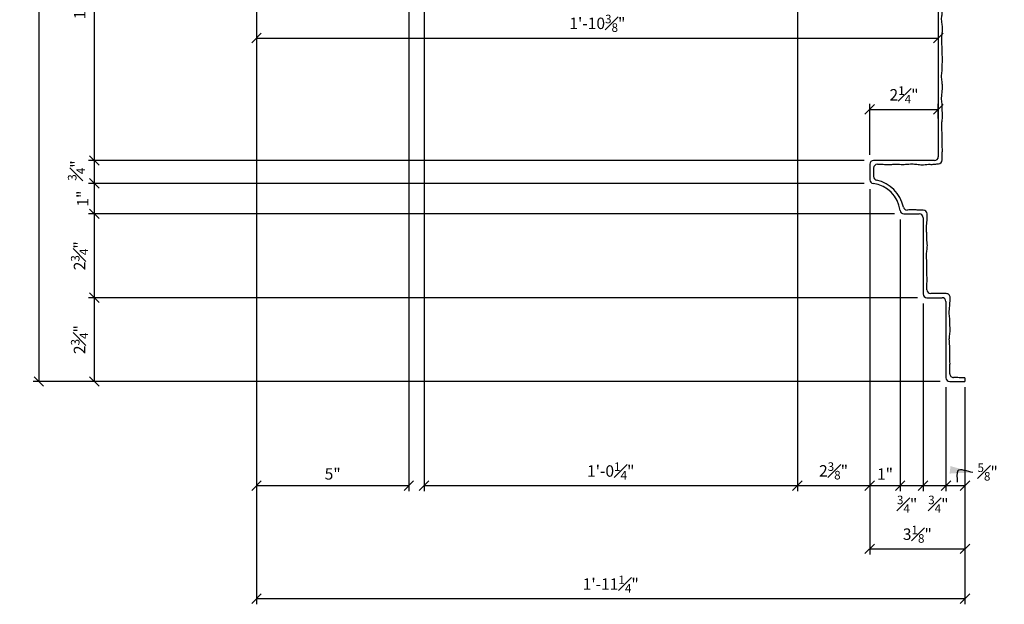
# Model space of a CAD drawing. Units: inches. Extents: x -244 to 16, y -282 to 61.
# Drawn here: x -147 to -114, y -282 to -262 of the extents above; entities that cross this region are included whole.
import ezdxf

# ---------------------------------------------------------------- set-up
doc = ezdxf.new("R2010")
doc.units = ezdxf.units.IN
doc.header["$MEASUREMENT"] = 0
doc.header["$PDMODE"] = 3
doc.layers.get('DefPoints').update_dxf_attribs({"linetype": 'CONTINUOUS'})
for name, color, linetype in [('CAULK', 3, 'CONTINUOUS'), ('DIMS', 8, 'CONTINUOUS'), ('FIBERGLASS', 7, 'CONTINUOUS')]:
    doc.layers.add(name, color=color, linetype=linetype)
doc.styles.add('DIMS', font='stylu.ttf')
doc.dimstyles.new('7SPOT- 03', dxfattribs={"dimtxt": 0.375, "dimasz": 0.3125, "dimexe": 0.1875, "dimexo": 0.1875, "dimgap": 0.1875, "dimtad": 3, "dimdec": 4, "dimzin": 3, "dimdsep": 46, "dimlunit": 4, "dimtxsty": 'DIMS', "dimblk1": 'OBLIQUE', "dimblk2": 'OBLIQUE', "dimsah": 1, "dimcen": 0, "dimclrd": 3, "dimclre": 3, "dimclrt": 8, "dimadec": 3, "dimazin": 0, "dimtfac": 0.75, "dimtdec": 4, "dimtofl": 0, "dimtmove": 2, "dimatfit": 3, "dimfxl": 1, "dimfrac": 1, "dimtolj": 1, "dimtzin": 0, "dimlwd": -1, "dimlwe": -1, "dimarcsym": 0})
doc.dimstyles.new('EDON$7', dxfattribs={"dimscale": 4, "dimtxt": 0.125, "dimasz": 0.1875, "dimexe": 0.1875, "dimexo": 0.0625, "dimgap": 0.0625, "dimtad": 3, "dimdec": 4, "dimzin": 3, "dimdsep": 46, "dimlunit": 4, "dimtxsty": 'DIMS', "dimcen": 0.0625, "dimclrd": 1, "dimclre": 1, "dimclrt": 256, "dimaunit": 1, "dimadec": 0, "dimazin": 0, "dimtfac": 1, "dimtdec": 4, "dimtofl": 0, "dimtmove": 2, "dimatfit": 3, "dimfxl": 1, "dimfrac": 2, "dimtolj": 1, "dimtzin": 0, "dimarcsym": 0})

# ---------------------------------------------------------------- blocks, each defined once
blk = doc.blocks.new('_OBLIQUE')
at = {"layer": 'DIMS', "color": 5, "linetype": 'ByBlock', "ltscale": 12}
blk.add_line((-0.5, -0.5), (0.5, 0.5), dxfattribs=at)
blk = doc.blocks.new('*D135')
at = {"layer": 'DefPoints', "color": 0}
for p in [(-121.05, -262.598), (-118.675, -268.079), (-118.675, -277.618)]:
    blk.add_point(p, dxfattribs=at)
at = {"layer": 'FIBERGLASS', "color": 3}
for p, q in [((-121.05, -262.786), (-121.05, -277.805)), ((-118.675, -268.267), (-118.675, -277.805)), ((-121.05, -277.618), (-118.675, -277.618))]:
    blk.add_line(p, q, dxfattribs=at)
at = {"layer": 'FIBERGLASS', "color": 3, "xscale": 0.3125, "yscale": 0.3125, "zscale": 0.3125, "rotation": 180}
blk.add_blockref('_OBLIQUE', (-121.05, -277.618), dxfattribs=at)
at = {"layer": 'FIBERGLASS', "color": 3, "xscale": 0.3125, "yscale": 0.3125, "zscale": 0.3125}
blk.add_blockref('_OBLIQUE', (-118.675, -277.618), dxfattribs=at)
at = {"layer": 'FIBERGLASS', "color": 8, "insert": (-119.863, -277.135), "char_height": 0.375, "attachment_point": 5, "style": 'DIMS'}
blk.add_mtext('\\A1;2{\\H0.750000x;\\S3#8;}"', dxfattribs=at)
blk = doc.blocks.new('*D136')
at = {"layer": 'DefPoints', "color": 0}
for p in [(-116.425, -265.277), (-116.425, -265.76), (-118.675, -266.954)]:
    blk.add_point(p, dxfattribs=at)
at = {"layer": 'FIBERGLASS', "color": 3}
for p, q in [((-118.675, -266.767), (-118.675, -265.09)), ((-118.675, -265.277), (-116.425, -265.277)), ((-116.425, -265.572), (-116.425, -265.09))]:
    blk.add_line(p, q, dxfattribs=at)
at = {"layer": 'FIBERGLASS', "color": 3, "xscale": 0.3125, "yscale": 0.3125, "zscale": 0.3125, "rotation": 180}
blk.add_blockref('_OBLIQUE', (-118.675, -265.277), dxfattribs=at)
at = {"layer": 'FIBERGLASS', "color": 3, "xscale": 0.3125, "yscale": 0.3125, "zscale": 0.3125}
blk.add_blockref('_OBLIQUE', (-116.425, -265.277), dxfattribs=at)
at = {"layer": 'FIBERGLASS', "color": 8, "insert": (-117.55, -264.8), "char_height": 0.375, "attachment_point": 5, "style": 'DIMS'}
blk.add_mtext('\\A1;2{\\H0.750000x;\\S1#4;}"', dxfattribs=at)
blk = doc.blocks.new('*D137')
at = {"layer": 'DefPoints', "color": 0}
for p in [(-138.8, -238.204), (-133.8, -243.704), (-133.8, -277.618)]:
    blk.add_point(p, dxfattribs=at)
at = {"layer": 'FIBERGLASS', "color": 3}
for p, q in [((-138.8, -238.392), (-138.8, -277.805)), ((-133.8, -243.892), (-133.8, -277.805)), ((-138.8, -277.618), (-133.8, -277.618))]:
    blk.add_line(p, q, dxfattribs=at)
at = {"layer": 'FIBERGLASS', "color": 3, "xscale": 0.3125, "yscale": 0.3125, "zscale": 0.3125, "rotation": 180}
blk.add_blockref('_OBLIQUE', (-138.8, -277.618), dxfattribs=at)
at = {"layer": 'FIBERGLASS', "color": 3, "xscale": 0.3125, "yscale": 0.3125, "zscale": 0.3125}
blk.add_blockref('_OBLIQUE', (-133.8, -277.618), dxfattribs=at)
at = {"layer": 'FIBERGLASS', "color": 8, "insert": (-136.3, -277.234), "char_height": 0.375, "attachment_point": 5, "style": 'DIMS'}
blk.add_mtext('\\A1;5"', dxfattribs=at)
blk = doc.blocks.new('*D138')
at = {"layer": 'DefPoints', "color": 0}
for p in [(-133.3, -246.329), (-121.05, -247.079), (-121.05, -277.618)]:
    blk.add_point(p, dxfattribs=at)
at = {"layer": 'FIBERGLASS', "color": 3}
for p, q in [((-133.3, -246.517), (-133.3, -277.805)), ((-121.05, -247.267), (-121.05, -277.805)), ((-133.3, -277.618), (-121.05, -277.618))]:
    blk.add_line(p, q, dxfattribs=at)
at = {"layer": 'FIBERGLASS', "color": 3, "xscale": 0.3125, "yscale": 0.3125, "zscale": 0.3125, "rotation": 180}
blk.add_blockref('_OBLIQUE', (-133.3, -277.618), dxfattribs=at)
at = {"layer": 'FIBERGLASS', "color": 3, "xscale": 0.3125, "yscale": 0.3125, "zscale": 0.3125}
blk.add_blockref('_OBLIQUE', (-121.05, -277.618), dxfattribs=at)
at = {"layer": 'FIBERGLASS', "color": 8, "insert": (-127.175, -277.139), "char_height": 0.375, "attachment_point": 5, "style": 'DIMS'}
blk.add_mtext('\\A1;1\'-0{\\H0.750000x;\\S1#4;}"', dxfattribs=at)
blk = doc.blocks.new('*D139')
at = {"layer": 'DefPoints', "color": 0}
for p in [(-117.05, -256.454), (-144.124, -266.954), (-118.675, -266.954)]:
    blk.add_point(p, dxfattribs=at)
at = {"layer": 'FIBERGLASS', "color": 3}
for p, q in [((-117.238, -256.454), (-144.312, -256.454)), ((-144.124, -256.454), (-144.124, -266.954)), ((-118.863, -266.954), (-144.312, -266.954))]:
    blk.add_line(p, q, dxfattribs=at)
at = {"layer": 'FIBERGLASS', "color": 3, "xscale": 0.3125, "yscale": 0.3125, "zscale": 0.3125}
for p, rotation in [((-144.124, -256.454), 90), ((-144.124, -266.954), 270)]:
    blk.add_blockref('_OBLIQUE', p, dxfattribs=dict(at, rotation=rotation))
at = {"layer": 'FIBERGLASS', "color": 8, "insert": (-144.6, -261.704), "char_height": 0.375, "attachment_point": 5, "rotation": 90, "style": 'DIMS'}
blk.add_mtext('\\A1;10{\\H0.750000x;\\S1#2;}"', dxfattribs=at)
blk = doc.blocks.new('*D140')
at = {"layer": 'DefPoints', "color": 0}
for p in [(-138.675, -234.204), (-145.942, -274.204), (-116.3, -274.204)]:
    blk.add_point(p, dxfattribs=at)
at = {"layer": 'FIBERGLASS', "color": 3}
for p, q in [((-138.863, -234.204), (-146.129, -234.204)), ((-145.942, -234.204), (-145.942, -274.204)), ((-116.488, -274.204), (-146.129, -274.204))]:
    blk.add_line(p, q, dxfattribs=at)
at = {"layer": 'FIBERGLASS', "color": 3, "xscale": 0.3125, "yscale": 0.3125, "zscale": 0.3125}
for p, rotation in [((-145.942, -234.204), 90), ((-145.942, -274.204), 270)]:
    blk.add_blockref('_OBLIQUE', p, dxfattribs=dict(at, rotation=rotation))
at = {"layer": 'FIBERGLASS', "color": 8, "insert": (-146.325, -254.204), "char_height": 0.375, "attachment_point": 5, "rotation": 90, "style": 'DIMS'}
blk.add_mtext('\\A1;3\'-4"', dxfattribs=at)
blk = doc.blocks.new('*D141')
at = {"layer": 'DefPoints', "color": 0}
for p in [(-138.8, -238.454), (-115.55, -274.454), (-115.55, -281.324)]:
    blk.add_point(p, dxfattribs=at)
at = {"layer": 'FIBERGLASS', "color": 3}
for p, q in [((-138.8, -238.642), (-138.8, -281.512)), ((-115.55, -274.642), (-115.55, -281.512)), ((-138.8, -281.324), (-115.55, -281.324))]:
    blk.add_line(p, q, dxfattribs=at)
at = {"layer": 'FIBERGLASS', "color": 3, "xscale": 0.3125, "yscale": 0.3125, "zscale": 0.3125, "rotation": 180}
blk.add_blockref('_OBLIQUE', (-138.8, -281.324), dxfattribs=at)
at = {"layer": 'FIBERGLASS', "color": 3, "xscale": 0.3125, "yscale": 0.3125, "zscale": 0.3125}
blk.add_blockref('_OBLIQUE', (-115.55, -281.324), dxfattribs=at)
at = {"layer": 'FIBERGLASS', "color": 8, "insert": (-127.175, -280.849), "char_height": 0.375, "attachment_point": 5, "style": 'DIMS'}
blk.add_mtext('\\A1;1\'-11{\\H0.750000x;\\S1#4;}"', dxfattribs=at)
blk = doc.blocks.new('*D149')
at = {"layer": 'DefPoints', "color": 0}
for p in [(-118.675, -267.704), (-144.124, -268.704), (-117.675, -268.704)]:
    blk.add_point(p, dxfattribs=at)
at = {"layer": 'FIBERGLASS', "color": 3}
for p, q in [((-118.863, -267.704), (-144.312, -267.704)), ((-144.124, -267.704), (-144.124, -268.704)), ((-117.863, -268.704), (-144.312, -268.704))]:
    blk.add_line(p, q, dxfattribs=at)
at = {"layer": 'FIBERGLASS', "color": 3, "xscale": 0.3125, "yscale": 0.3125, "zscale": 0.3125}
for p, rotation in [((-144.124, -267.704), 90), ((-144.124, -268.704), 270)]:
    blk.add_blockref('_OBLIQUE', p, dxfattribs=dict(at, rotation=rotation))
at = {"layer": 'FIBERGLASS', "color": 8, "insert": (-144.501, -268.204), "char_height": 0.375, "attachment_point": 5, "rotation": 90, "style": 'DIMS'}
blk.add_mtext('\\A1;1"', dxfattribs=at)
blk = doc.blocks.new('*D150')
at = {"layer": 'DefPoints', "color": 0}
for p in [(-118.675, -266.954), (-144.124, -267.704), (-118.675, -267.704)]:
    blk.add_point(p, dxfattribs=at)
at = {"layer": 'FIBERGLASS', "color": 3}
for p, q in [((-118.863, -266.954), (-144.312, -266.954)), ((-144.124, -266.954), (-144.124, -267.704)), ((-118.863, -267.704), (-144.312, -267.704))]:
    blk.add_line(p, q, dxfattribs=at)
at = {"layer": 'FIBERGLASS', "color": 3, "xscale": 0.3125, "yscale": 0.3125, "zscale": 0.3125}
for p, rotation in [((-144.124, -266.954), 90), ((-144.124, -267.704), 270)]:
    blk.add_blockref('_OBLIQUE', p, dxfattribs=dict(at, rotation=rotation))
at = {"layer": 'FIBERGLASS', "color": 8, "insert": (-144.708, -267.283), "char_height": 0.375, "attachment_point": 5, "rotation": 90, "style": 'DIMS'}
blk.add_mtext('\\A1;{\\H0.750000x;\\S3#4;}"', dxfattribs=at)
blk = doc.blocks.new('*D151')
at = {"layer": 'DefPoints', "color": 0}
for p in [(-116.925, -271.454), (-144.124, -274.204), (-116.175, -274.204)]:
    blk.add_point(p, dxfattribs=at)
at = {"layer": 'FIBERGLASS', "color": 3}
for p, q in [((-117.113, -271.454), (-144.312, -271.454)), ((-144.124, -271.454), (-144.124, -274.204)), ((-116.363, -274.204), (-144.312, -274.204))]:
    blk.add_line(p, q, dxfattribs=at)
at = {"layer": 'FIBERGLASS', "color": 3, "xscale": 0.3125, "yscale": 0.3125, "zscale": 0.3125}
for p, rotation in [((-144.124, -271.454), 90), ((-144.124, -274.204), 270)]:
    blk.add_blockref('_OBLIQUE', p, dxfattribs=dict(at, rotation=rotation))
at = {"layer": 'FIBERGLASS', "color": 8, "insert": (-144.608, -272.829), "char_height": 0.375, "attachment_point": 5, "rotation": 90, "style": 'DIMS'}
blk.add_mtext('\\A1;2{\\H0.750000x;\\S3#4;}"', dxfattribs=at)
blk = doc.blocks.new('*D152')
at = {"layer": 'DefPoints', "color": 0}
for p in [(-117.675, -268.704), (-144.124, -271.454), (-116.925, -271.454)]:
    blk.add_point(p, dxfattribs=at)
at = {"layer": 'FIBERGLASS', "color": 3}
for p, q in [((-117.863, -268.704), (-144.312, -268.704)), ((-144.124, -268.704), (-144.124, -271.454)), ((-117.113, -271.454), (-144.312, -271.454))]:
    blk.add_line(p, q, dxfattribs=at)
at = {"layer": 'FIBERGLASS', "color": 3, "xscale": 0.3125, "yscale": 0.3125, "zscale": 0.3125}
for p, rotation in [((-144.124, -268.704), 90), ((-144.124, -271.454), 270)]:
    blk.add_blockref('_OBLIQUE', p, dxfattribs=dict(at, rotation=rotation))
at = {"layer": 'FIBERGLASS', "color": 8, "insert": (-144.608, -270.079), "char_height": 0.375, "attachment_point": 5, "rotation": 90, "style": 'DIMS'}
blk.add_mtext('\\A1;2{\\H0.750000x;\\S3#4;}"', dxfattribs=at)
blk = doc.blocks.new('*D153')
at = {"layer": 'DefPoints', "color": 0}
for p in [(-116.175, -274.204), (-115.55, -274.204), (-115.55, -277.618)]:
    blk.add_point(p, dxfattribs=at)
at = {"layer": 'FIBERGLASS', "color": 3}
for p, q in [((-116.175, -274.392), (-116.175, -277.805)), ((-115.55, -274.392), (-115.55, -277.805)), ((-116.175, -277.618), (-115.55, -277.618))]:
    blk.add_line(p, q, dxfattribs=at)
at = {"layer": 'FIBERGLASS', "color": 3, "xscale": 0.3125, "yscale": 0.3125, "zscale": 0.3125, "rotation": 180}
blk.add_blockref('_OBLIQUE', (-116.175, -277.618), dxfattribs=at)
at = {"layer": 'FIBERGLASS', "color": 3, "xscale": 0.3125, "yscale": 0.3125, "zscale": 0.3125}
blk.add_blockref('_OBLIQUE', (-115.55, -277.618), dxfattribs=at)
at = {"layer": 'FIBERGLASS', "color": 8, "insert": (-114.806, -277.172), "char_height": 0.375, "attachment_point": 5, "style": 'DIMS'}
blk.add_mtext('\\A1;{\\H0.750000x;\\S5#8;}"', dxfattribs=at)
blk = doc.blocks.new('*D154')
at = {"layer": 'DefPoints', "color": 0}
for p in [(-116.925, -271.454), (-116.175, -274.204), (-116.175, -277.618)]:
    blk.add_point(p, dxfattribs=at)
at = {"layer": 'FIBERGLASS', "color": 3}
for p, q in [((-116.925, -271.642), (-116.925, -277.805)), ((-116.175, -274.392), (-116.175, -277.805)), ((-116.925, -277.618), (-116.175, -277.618))]:
    blk.add_line(p, q, dxfattribs=at)
at = {"layer": 'FIBERGLASS', "color": 3, "xscale": 0.3125, "yscale": 0.3125, "zscale": 0.3125, "rotation": 180}
blk.add_blockref('_OBLIQUE', (-116.925, -277.618), dxfattribs=at)
at = {"layer": 'FIBERGLASS', "color": 3, "xscale": 0.3125, "yscale": 0.3125, "zscale": 0.3125}
blk.add_blockref('_OBLIQUE', (-116.175, -277.618), dxfattribs=at)
at = {"layer": 'FIBERGLASS', "color": 8, "insert": (-116.423, -278.229), "char_height": 0.375, "attachment_point": 5, "style": 'DIMS'}
blk.add_mtext('\\A1;{\\H0.750000x;\\S3#4;}"', dxfattribs=at)
blk = doc.blocks.new('*D155')
at = {"layer": 'DefPoints', "color": 0}
for p in [(-118.675, -267.829), (-115.55, -274.329), (-115.55, -279.691)]:
    blk.add_point(p, dxfattribs=at)
at = {"layer": 'FIBERGLASS', "color": 3}
for p, q in [((-118.675, -268.017), (-118.675, -279.878)), ((-115.55, -274.517), (-115.55, -279.878)), ((-118.675, -279.691), (-115.55, -279.691))]:
    blk.add_line(p, q, dxfattribs=at)
at = {"layer": 'FIBERGLASS', "color": 3, "xscale": 0.3125, "yscale": 0.3125, "zscale": 0.3125, "rotation": 180}
blk.add_blockref('_OBLIQUE', (-118.675, -279.691), dxfattribs=at)
at = {"layer": 'FIBERGLASS', "color": 3, "xscale": 0.3125, "yscale": 0.3125, "zscale": 0.3125}
blk.add_blockref('_OBLIQUE', (-115.55, -279.691), dxfattribs=at)
at = {"layer": 'FIBERGLASS', "color": 8, "insert": (-117.113, -279.212), "char_height": 0.375, "attachment_point": 5, "style": 'DIMS'}
blk.add_mtext('\\A1;3{\\H0.750000x;\\S1#8;}"', dxfattribs=at)
blk = doc.blocks.new('*D156')
at = {"layer": 'DefPoints', "color": 0}
for p in [(-117.675, -268.704), (-116.925, -271.454), (-116.925, -277.618)]:
    blk.add_point(p, dxfattribs=at)
at = {"layer": 'FIBERGLASS', "color": 3}
for p, q in [((-117.675, -268.892), (-117.675, -277.805)), ((-116.925, -271.642), (-116.925, -277.805)), ((-117.675, -277.618), (-116.925, -277.618))]:
    blk.add_line(p, q, dxfattribs=at)
at = {"layer": 'FIBERGLASS', "color": 3, "xscale": 0.3125, "yscale": 0.3125, "zscale": 0.3125, "rotation": 180}
blk.add_blockref('_OBLIQUE', (-117.675, -277.618), dxfattribs=at)
at = {"layer": 'FIBERGLASS', "color": 3, "xscale": 0.3125, "yscale": 0.3125, "zscale": 0.3125}
blk.add_blockref('_OBLIQUE', (-116.925, -277.618), dxfattribs=at)
at = {"layer": 'FIBERGLASS', "color": 8, "insert": (-117.449, -278.229), "char_height": 0.375, "attachment_point": 5, "style": 'DIMS'}
blk.add_mtext('\\A1;{\\H0.750000x;\\S3#4;}"', dxfattribs=at)
blk = doc.blocks.new('*D157')
at = {"layer": 'DefPoints', "color": 0}
for p in [(-118.675, -267.704), (-117.675, -268.704), (-117.675, -277.618)]:
    blk.add_point(p, dxfattribs=at)
at = {"layer": 'FIBERGLASS', "color": 3}
for p, q in [((-118.675, -267.892), (-118.675, -277.805)), ((-117.675, -268.892), (-117.675, -277.805)), ((-118.675, -277.618), (-117.675, -277.618))]:
    blk.add_line(p, q, dxfattribs=at)
at = {"layer": 'FIBERGLASS', "color": 3, "xscale": 0.3125, "yscale": 0.3125, "zscale": 0.3125, "rotation": 180}
blk.add_blockref('_OBLIQUE', (-118.675, -277.618), dxfattribs=at)
at = {"layer": 'FIBERGLASS', "color": 3, "xscale": 0.3125, "yscale": 0.3125, "zscale": 0.3125}
blk.add_blockref('_OBLIQUE', (-117.675, -277.618), dxfattribs=at)
at = {"layer": 'FIBERGLASS', "color": 8, "insert": (-118.175, -277.241), "char_height": 0.375, "attachment_point": 5, "style": 'DIMS'}
blk.add_mtext('\\A1;1"', dxfattribs=at)
blk = doc.blocks.new('*D161')
at = {"layer": 'DefPoints', "color": 0}
for p in [(-138.8, -238.329), (-116.425, -262.093), (-116.425, -262.938)]:
    blk.add_point(p, dxfattribs=at)
at = {"layer": 'FIBERGLASS', "color": 3}
for p, q in [((-138.8, -238.517), (-138.8, -263.126)), ((-116.425, -262.281), (-116.425, -263.126)), ((-138.8, -262.938), (-116.425, -262.938))]:
    blk.add_line(p, q, dxfattribs=at)
at = {"layer": 'FIBERGLASS', "color": 3, "xscale": 0.3125, "yscale": 0.3125, "zscale": 0.3125, "rotation": 180}
blk.add_blockref('_OBLIQUE', (-138.8, -262.938), dxfattribs=at)
at = {"layer": 'FIBERGLASS', "color": 3, "xscale": 0.3125, "yscale": 0.3125, "zscale": 0.3125}
blk.add_blockref('_OBLIQUE', (-116.425, -262.938), dxfattribs=at)
at = {"layer": 'FIBERGLASS', "color": 8, "insert": (-127.613, -262.454), "char_height": 0.375, "attachment_point": 5, "style": 'DIMS'}
blk.add_mtext('\\A1;1\'-10{\\H0.750000x;\\S3#8;}"', dxfattribs=at)

msp = doc.modelspace()

# ---------------------------------------------------------------- linework, layer by layer
at = {"layer": 'FIBERGLASS', "ltscale": 2}
for p, q in [((-116.42508, -256.57919), (-116.42508, -266.82919)), ((-118.67508, -267.07919), (-118.67508, -267.58616)), ((-116.55008, -266.95419), (-118.55008, -266.95419)), ((-117.55704, -268.70419), (-117.05008, -268.70419)), ((-116.92508, -268.82919), (-116.92508, -271.32919)), ((-116.80008, -271.45419), (-116.30008, -271.45419)), ((-116.17508, -271.57919), (-116.17508, -274.07919)), ((-116.05008, -274.20419), (-115.55008, -274.20419))]:
    msp.add_line(p, q, dxfattribs=at)
at = {"layer": 'FIBERGLASS', "color": 1, "linetype": 'Continuous', "ltscale": 8}
for p, q in [((-118.55008, -267.20419), (-118.55008, -267.47945)), ((-115.55008, -274.07919), (-115.55008, -274.20419))]:
    msp.add_line(p, q, dxfattribs=at)
at = {"layer": 'FIBERGLASS', "ltscale": 2}
for centre, radius, start, end in [((-116.55008, -266.82919), 0.125, 270, 0), ((-118.55008, -267.07919), 0.125, 90, 180), ((-118.55008, -267.58616), 0.125, 180, 263.62063), ((-118.67508, -268.70419), 1, 6.37937, 83.62063), ((-117.55704, -268.57919), 0.125, 186.37937, 270), ((-117.05008, -268.82919), 0.125, 0, 90), ((-116.80008, -271.32919), 0.125, 180, 270), ((-116.30008, -271.57919), 0.125, 0, 90), ((-116.05008, -274.07919), 0.125, 180, 270)]:
    msp.add_arc(centre, radius, start, end, dxfattribs=at)
at = {"layer": 'FIBERGLASS', "color": 1, "linetype": 'Continuous', "ltscale": 8}
for centre, radius, start, end in [((-118.42508, -267.20419), 0.125, 90, 180), ((-116.42556, -266.9374), 0.125, 272.036223, 1.471003), ((-118.42508, -267.47945), 0.125, 180, 258.463041), ((-118.67508, -268.70419), 1.125, 11.51368, 78.463041), ((-117.45023, -268.45469), 0.125, 191.51368, 272.670011), ((-116.91723, -268.70773), 0.125, 1.304676, 90.722625), ((-116.67539, -271.19056), 0.125, 181.506386, 271.185643), ((-116.16075, -271.44525), 0.125, 358.285606, 90.738265), ((-115.92526, -273.9457), 0.125, 181.516059, 271.540286)]:
    msp.add_arc(centre, radius, start, end, dxfattribs=at)
for points, knots in [([(-116.3006, -266.93419), (-116.30209, -266.87612), (-116.30408, -266.76763), (-116.28519, -266.60383), (-116.30521, -266.42648), (-116.30043, -266.23297), (-116.294, -266.02348), (-116.32323, -265.83541), (-116.29917, -265.6556), (-116.27394, -265.47551), (-116.30732, -265.29568), (-116.29295, -265.11731), (-116.32946, -264.93544), (-116.29581, -264.73128), (-116.28882, -264.53295), (-116.29602, -264.35563), (-116.33222, -264.19498), (-116.28801, -264.0183), (-116.31064, -263.83425), (-116.27159, -263.64152), (-116.30755, -263.459), (-116.29327, -263.25181), (-116.32399, -263.04532), (-116.2996, -262.8257), (-116.28007, -262.63994), (-116.29991, -262.45753), (-116.32856, -262.29852), (-116.28938, -262.12822), (-116.3103, -261.95277), (-116.27187, -261.75912), (-116.32153, -261.56452), (-116.29927, -261.34895), (-116.2706, -261.14727), (-116.30541, -260.93648), (-116.32798, -260.73713), (-116.30076, -260.52292), (-116.2762, -260.32922), (-116.30032, -260.15204), (-116.32152, -259.98501), (-116.30036, -259.82155), (-116.27731, -259.63586), (-116.3356, -259.42852), (-116.28969, -259.20027), (-116.30809, -258.98508), (-116.27908, -258.78425), (-116.29387, -258.61153), (-116.32352, -258.45577), (-116.29307, -258.31571), (-116.30268, -258.15895), (-116.29786, -257.9948), (-116.30621, -257.81984), (-116.27493, -257.6397), (-116.32623, -257.45875), (-116.29238, -257.28142), (-116.30649, -257.11408), (-116.28209, -256.9502), (-116.29763, -256.79632), (-116.3201, -256.64294), (-116.29951, -256.53186), (-116.29964, -256.46557), (-116.29983, -256.4524)], [0.07996822, 0.07996822, 0.07996822, 0.07996822, 0.77647482, 1.38142609, 2.04985058, 2.90805378, 3.70268674, 4.56279771, 5.16942575, 5.87154035, 6.73205717, 7.33597841, 8.00677444, 8.93094414, 9.78987332, 10.38842608, 11.06020272, 11.73197984, 12.52661231, 13.26038913, 14.05752023, 14.72501172, 15.74375178, 16.54044422, 17.36861194, 17.97492473, 18.74066571, 19.27873157, 20.0415794, 20.83803134, 21.60647199, 22.40204864, 23.42174573, 24.02998088, 24.95486258, 25.81640289, 26.61353399, 27.28399752, 27.95393993, 28.62388187, 29.25475363, 30.18319295, 31.1390686, 31.9972718, 32.76201473, 33.55846666, 34.07024401, 34.64523661, 35.24915736, 35.94843446, 36.61592595, 37.34834432, 38.11042198, 38.8113441, 39.47883558, 40.11610105, 40.78507757, 41.32755523, 41.96507067, 42.1230021, 42.1230021, 42.1230021, 42.1230021]), ([(-118.42508, -267.07919), (-118.36034, -267.07748), (-118.24516, -267.07442), (-118.07472, -267.09408), (-117.89736, -267.07406), (-117.70386, -267.07884), (-117.49436, -267.08527), (-117.3063, -267.05604), (-117.12648, -267.0801), (-116.94639, -267.10533), (-116.76656, -267.07196), (-116.58819, -267.08632), (-116.48076, -267.06475), (-116.42313, -267.06239), (-116.42112, -267.06232)], [0, 0, 0, 0, 0.77647482, 1.38142609, 2.04985058, 2.90805378, 3.70268674, 4.56279771, 5.16942575, 5.87154035, 6.73205717, 7.33597841, 8.00677444, 8.03098357, 8.03098357, 8.03098357, 8.03098357]), ([(-116.9188, -268.58274), (-116.98564, -268.58358), (-117.10288, -268.58325), (-117.27544, -268.56456), (-117.38384, -268.57658), (-117.44196, -268.57944), (-117.44441, -268.57956)], [0.069758049, 0.069758049, 0.069758049, 0.069758049, 0.270196401, 0.421434218, 0.58854034, 0.595904313, 0.595904313, 0.595904313, 0.595904313]), ([(-116.80035, -271.19385), (-116.80196, -271.13256), (-116.80445, -271.02084), (-116.78519, -270.85383), (-116.80521, -270.67648), (-116.80043, -270.48297), (-116.794, -270.27348), (-116.82323, -270.08541), (-116.79917, -269.9056), (-116.77394, -269.72551), (-116.80732, -269.54568), (-116.79295, -269.36731), (-116.82946, -269.18544), (-116.79581, -268.98128), (-116.78991, -268.814), (-116.79183, -268.72368), (-116.79226, -268.70488)], [0.04135472, 0.04135472, 0.04135472, 0.04135472, 0.77647482, 1.38142609, 2.04985058, 2.90805378, 3.70268674, 4.56279771, 5.16942575, 5.87154035, 6.73205717, 7.33597841, 8.00677444, 8.93094414, 9.78987332, 10.01553804, 10.01553804, 10.01553804, 10.01553804]), ([(-116.16236, -271.32026), (-116.21233, -271.32091), (-116.3316, -271.3219), (-116.50142, -271.31649), (-116.62227, -271.31449), (-116.67281, -271.31554)], [0.056139748, 0.056139748, 0.056139748, 0.056139748, 0.206079266, 0.41395523, 0.565272065, 0.565272065, 0.565272065, 0.565272065]), ([(-116.05022, -273.94901), (-116.05188, -273.886), (-116.05465, -273.77255), (-116.03519, -273.60383), (-116.05521, -273.42648), (-116.05043, -273.23297), (-116.044, -273.02348), (-116.07323, -272.83541), (-116.04917, -272.6556), (-116.02394, -272.47551), (-116.05732, -272.29568), (-116.04295, -272.11731), (-116.07946, -271.93544), (-116.04581, -271.73128), (-116.03982, -271.56122), (-116.03644, -271.47014), (-116.0358, -271.44899)], [0.02072349, 0.02072349, 0.02072349, 0.02072349, 0.77647482, 1.38142609, 2.04985058, 2.90805378, 3.70268674, 4.56279771, 5.16942575, 5.87154035, 6.73205717, 7.33597841, 8.00677444, 8.93094414, 9.78987332, 10.04889161, 10.04889161, 10.04889161, 10.04889161]), ([(-115.55008, -274.07919), (-115.61482, -274.08091), (-115.72999, -274.08397), (-115.85376, -274.06969), (-115.91299, -274.07042), (-115.9219, -274.07066)], [0, 0, 0, 0, 0.77647482, 1.38142609, 1.48851211, 1.48851211, 1.48851211, 1.48851211])]:
    msp.add_open_spline(points, degree=3, knots=knots, dxfattribs=at)

# ---------------------------------------------------------------- dimensions: what is measured, and where the dimension line sits
at = {"layer": 'FIBERGLASS'}
for base, p1, p2, picture, middle in [((-145.94151, -274.20419), (-138.67508, -234.20419), (-116.30008, -274.20419), '*D140', (-146.32488, -254.20419)), ((-144.12445, -266.95419), (-117.05008, -256.45419), (-118.67508, -266.95419), '*D139', (-144.59978, -261.70419)), ((-144.12445, -268.70419), (-118.67508, -267.70419), (-117.67508, -268.70419), '*D149', (-144.50137, -268.20419)), ((-144.12445, -271.45419), (-117.67508, -268.70419), (-116.92508, -271.45419), '*D152', (-144.60781, -270.07919)), ((-144.12445, -274.20419), (-116.92508, -271.45419), (-116.17508, -274.20419), '*D151', (-144.60781, -272.82919))]:
    dim = msp.add_linear_dim(base=base, p1=p1, p2=p2, angle=90, dimstyle='7SPOT- 03', dxfattribs=at)
    dim.commit()
    dim.dimension.update_dxf_attribs({"geometry": picture, "text_midpoint": middle})
for base, p1, p2, picture, middle in [((-133.80008, -277.61755), (-138.80008, -238.20419), (-133.80008, -243.70419), '*D137', (-136.30008, -277.23445)), ((-116.42508, -262.93813), (-138.80008, -238.32919), (-116.42508, -262.09326), '*D161', (-127.61258, -262.45435)), ((-115.55008, -281.3242), (-138.80008, -238.45419), (-115.55008, -274.45419), '*D141', (-127.17508, -280.84879)), ((-121.05008, -277.61755), (-133.30008, -246.32919), (-121.05008, -247.07919), '*D138', (-127.17508, -277.13871)), ((-118.67508, -277.61755), (-121.05008, -262.59837), (-118.67508, -268.07919), '*D135', (-119.86258, -277.13542)), ((-116.42508, -265.27728), (-118.67508, -266.95419), (-116.42508, -265.75971), '*D136', (-117.55008, -264.80009)), ((-117.67508, -277.61755), (-118.67508, -267.70419), (-117.67508, -268.70419), '*D157', (-118.17508, -277.24063)), ((-115.55008, -279.69079), (-118.67508, -267.82919), (-115.55008, -274.32919), '*D155', (-117.11258, -279.21182))]:
    dim = msp.add_linear_dim(base=base, p1=p1, p2=p2, dimstyle='7SPOT- 03', dxfattribs=at)
    dim.commit()
    dim.dimension.update_dxf_attribs({"geometry": picture, "text_midpoint": middle})
dim = msp.add_linear_dim(base=(-144.12445, -267.70419), p1=(-118.67508, -266.95419), p2=(-118.67508, -267.70419), angle=90, dimstyle='7SPOT- 03', dxfattribs=at)
dim.commit()
dim.dimension.update_dxf_attribs({"geometry": '*D150', "text_midpoint": (-144.70776, -267.28318), "dimtype": 160})
for base, p1, p2, picture, middle in [((-116.92508, -277.61755), (-117.67508, -268.70419), (-116.92508, -271.45419), '*D156', (-117.44918, -278.22925)), ((-116.17508, -277.61755), (-116.92508, -271.45419), (-116.17508, -274.20419), '*D154', (-116.42302, -278.22925)), ((-115.55008, -277.61755), (-116.17508, -274.20419), (-115.55008, -274.20419), '*D153', (-114.80633, -277.17168))]:
    dim = msp.add_linear_dim(base=base, p1=p1, p2=p2, dimstyle='7SPOT- 03', dxfattribs=at)
    dim.commit()
    dim.dimension.update_dxf_attribs({"geometry": picture, "text_midpoint": middle, "dimtype": 160})

# ---------------------------------------------------------------- leaders
at = {"layer": 'CAULK', "color": 3, "ltscale": 4, "path_type": 1}
msp.add_leader([(-115.29427, -277.18477), (-115.78331, -277.12979), (-115.81084, -277.50086)], dimstyle='EDON$7', dxfattribs=at)

doc.saveas('drawing.dxf')
